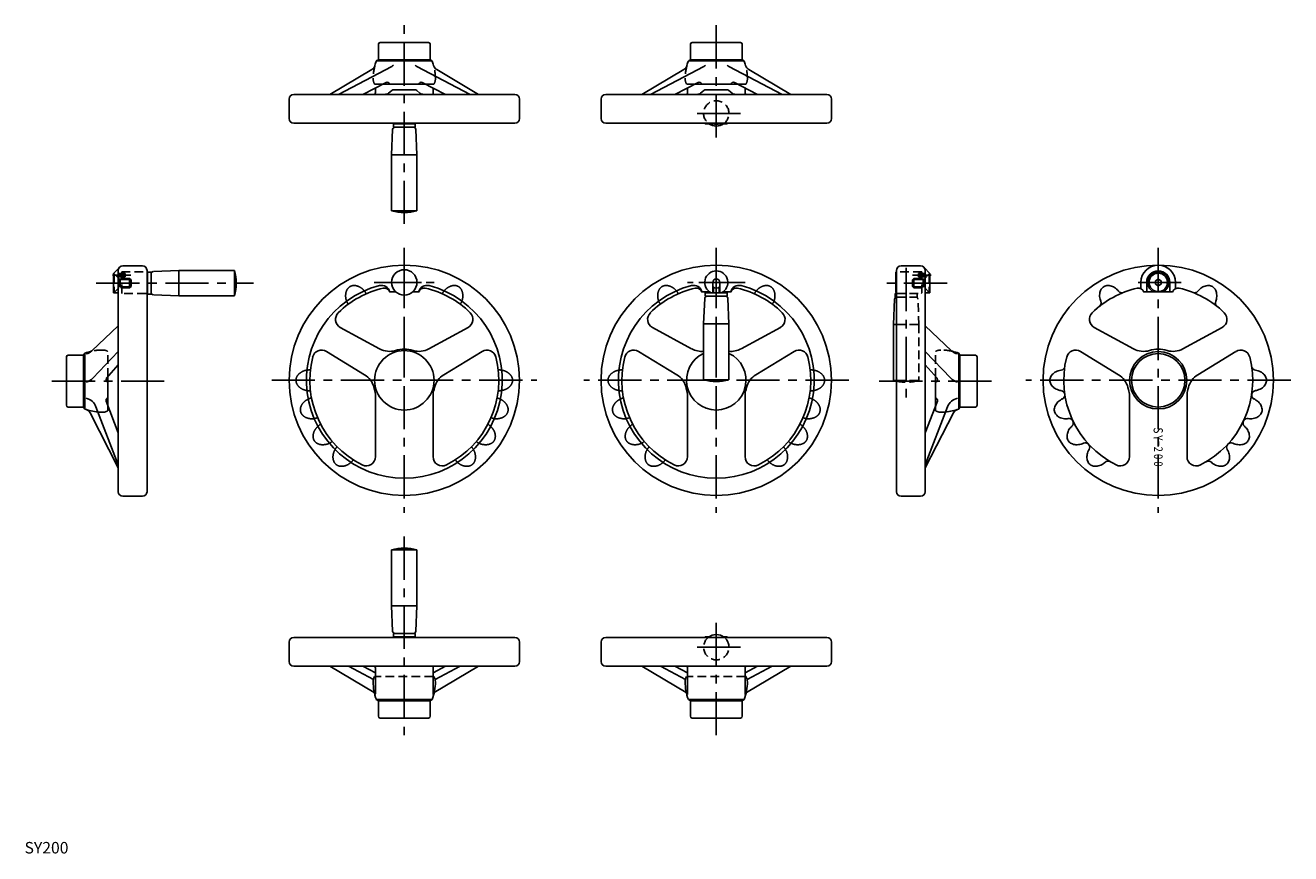
# Model space of a CAD drawing. Extents: x 1 to 1099, y 0 to 719.
import ezdxf
from ezdxf.enums import TextEntityAlignment as Align

# ---------------------------------------------------------------- set-up
doc = ezdxf.new("R2010")
doc.units = 0
doc.header["$LTSCALE"] = 30
doc.linetypes.add('CENTER', pattern=[2, 1.25, -0.25, 0.25, -0.25])
doc.linetypes.add('HIDDEN', pattern=[0.375, 0.25, -0.125])
doc.layers.get('0').update_dxf_attribs({"linetype": 'CONTINUOUS'})
doc.layers.add('1', color=1, linetype='CENTER')
doc.layers.add('2', color=2, linetype='HIDDEN')
doc.styles.add('K90', font='romans.shx')
doc.styles.add('STANDARD1', font='txt')

msp = doc.modelspace()

# ---------------------------------------------------------------- linework, layer by layer
for p, q in [((350.6, 704), (308.6, 704)), ((621.4, 704), (579.4, 704)), ((307.1, 702.5), (307.1, 689)), ((352.1, 702.5), (352.1, 689)), ((577.9, 702.5), (577.9, 689)), ((622.9, 702.5), (622.9, 689)), ((318.7, 683.3), (272.4, 659)), ((305.3, 688), (307.1, 689)), ((305.3, 688), (353.8, 688)), ((352.1, 689), (307.1, 689)), ((340.4, 683.3), (386.7, 659)), ((353.8, 688), (352.1, 689)), ((589.6, 683.3), (543.3, 659)), ((576.2, 688), (577.9, 689)), ((576.2, 688), (624.7, 688)), ((622.9, 689), (577.9, 689)), ((611.3, 683.3), (657.6, 659)), ((624.7, 688), (622.9, 689)), ((301.3, 680.5), (265, 659)), ((357.8, 680.5), (394.1, 659)), ((572.2, 680.5), (535.9, 659)), ((628.7, 680.5), (665, 659)), ((293.7, 659), (313.9, 669.4)), ((304.6, 664.6), (304.6, 660.6)), ((311.1, 668), (355.3, 668)), ((315.9, 660.1), (318.7, 662.3)), ((338.5, 663), (320.6, 663)), ((343.2, 660.1), (340.4, 662.3)), ((365.5, 659), (345.2, 669.4)), ((354.6, 664.6), (354.6, 660.6)), ((564.5, 659), (584.8, 669.4)), ((575.4, 664.6), (575.4, 660.6)), ((582, 668), (626.2, 668)), ((586.8, 660.1), (589.6, 662.3)), ((609.4, 663), (591.5, 663)), ((614.1, 660.1), (611.3, 662.3)), ((636.3, 659), (616.1, 669.4)), ((625.4, 664.6), (625.4, 660.6)), ((229.6, 655), (229.6, 638)), ((425.6, 659), (233.6, 659)), ((429.6, 655), (429.6, 638)), ((500.4, 655), (500.4, 638)), ((696.4, 659), (504.4, 659)), ((700.4, 655), (700.4, 638)), ((233.6, 634), (425.6, 634)), ((318.6, 606.5), (319.5, 628.6)), ((319.6, 634), (320.1, 633.5)), ((320.1, 633.5), (339.1, 633.5)), ((320.1, 633.5), (320.1, 630.5)), ((320.1, 630.5), (339.1, 630.5)), ((339.6, 634), (339.1, 633.5)), ((339.1, 633.5), (339.1, 633.5)), ((339.1, 633.5), (339.1, 630.5)), ((340.6, 606.5), (339.6, 628.6)), ((504.4, 634), (696.4, 634)), ((590.4, 634), (590.9, 633.5)), ((590.9, 633.5), (609.9, 633.5)), ((610.4, 634), (609.9, 633.5)), ((609.9, 633.5), (609.9, 633.5)), ((340.6, 606.5), (318.6, 606.5)), ((318.6, 606.5), (318.6, 558)), ((340.6, 606.5), (340.6, 558)), ((340.6, 558), (318.6, 558)), ((77.3, 503.4), (82.4, 508.8)), ((81.3, 506.1), (81.3, 314.1)), ((102.3, 510.1), (85.3, 510.1)), ((106.3, 314.1), (106.3, 506.1)), ((133.8, 506.1), (111.8, 505.2)), ((133.8, 506.1), (182.3, 506.1)), ((133.8, 506.1), (133.8, 484.1)), ((182.3, 506.1), (182.3, 484.1)), ((756.8, 314.1), (756.8, 506.1)), ((760.8, 510.1), (777.8, 510.1)), ((785.8, 503.4), (780.7, 508.8)), ((781.8, 506.1), (781.8, 314.1)), ((77.3, 503.4), (77.3, 486.8)), ((106.3, 505.1), (106.8, 504.6)), ((106.8, 504.6), (109.8, 504.6)), ((106.8, 504.6), (106.8, 504.6)), ((106.8, 485.6), (106.8, 504.6)), ((109.8, 485.6), (109.8, 504.6)), ((597.4, 495.8), (597.4, 486.8)), ((603.4, 495.8), (603.4, 486.8)), ((756.8, 505.1), (756.3, 504.6)), ((756.3, 487.6), (756.3, 504.6)), ((756.3, 504.6), (756.3, 504.6)), ((785.8, 503.4), (785.8, 486.8)), ((969, 495.8), (969, 490.3)), ((974, 495.8), (974, 487.5)), ((981.5, 497.2), (984, 498.7)), ((981.5, 494.3), (981.5, 497.2)), ((984, 492.9), (981.5, 494.3)), ((984, 498.7), (986.5, 497.2)), ((986.5, 494.3), (984, 492.9)), ((986.5, 497.2), (986.5, 494.3)), ((994, 495.8), (994, 487.5)), ((999, 495.8), (999, 490.3)), ((77.3, 486.8), (81.3, 486.8)), ((106.8, 485.6), (109.8, 485.6)), ((133.8, 484.1), (111.8, 485)), ((133.8, 484.1), (182.3, 484.1)), ((317.1, 487.5), (322.3, 487.5)), ((336.8, 487.5), (342.1, 487.5)), ((594.9, 487.5), (587.9, 487.5)), ((590.9, 486.8), (609.9, 486.8)), ((590.9, 486.8), (590.9, 483.8)), ((590.9, 483.8), (609.9, 483.8)), ((597.9, 486.8), (597.9, 491.4)), ((602.9, 486.8), (602.9, 491.4)), ((612.9, 487.5), (606, 487.5)), ((609.9, 486.8), (609.9, 483.8)), ((755.8, 486.1), (755.8, 483.1)), ((755.8, 486.1), (756.8, 486.1)), ((785.8, 486.8), (781.8, 486.8)), ((996.5, 487.5), (971.5, 487.5)), ((589.4, 459.8), (590.4, 481.8)), ((611.4, 459.8), (610.5, 481.8)), ((754.3, 459.1), (755.2, 481.2)), ((756.8, 483.1), (755.8, 483.1)), ((58.5, 436.5), (81.3, 458.2)), ((308.1, 438.1), (274, 456.7)), ((351, 438.1), (385.1, 456.7)), ((579, 438.1), (544.9, 456.7)), ((589.4, 459.8), (611.4, 459.8)), ((589.4, 459.8), (589.4, 411.3)), ((611.4, 459.8), (611.4, 411.3)), ((621.9, 438.1), (656, 456.7)), ((754.3, 459.1), (754.3, 410.6)), ((756.8, 459.1), (754.3, 459.1)), ((804.7, 436.5), (781.8, 458.2)), ((962.6, 438.1), (928.5, 456.7)), ((1005.4, 438.1), (1039.5, 456.7)), ((36.3, 431.1), (36.3, 389.1)), ((51.3, 432.6), (37.8, 432.6)), ((52.3, 434.3), (51.3, 432.6)), ((51.3, 432.6), (51.3, 387.6)), ((52.3, 385.8), (52.3, 434.3)), ((81.3, 435.9), (59.2, 412.6)), ((295.2, 415.6), (262, 435.9)), ((363.9, 415.6), (397.1, 435.9)), ((566.1, 415.6), (532.9, 435.9)), ((634.8, 415.6), (668, 435.9)), ((781.8, 435.9), (804, 412.6)), ((810.8, 434.3), (811.8, 432.6)), ((810.8, 385.8), (810.8, 434.3)), ((811.8, 432.6), (825.3, 432.6)), ((811.8, 432.6), (811.8, 387.6)), ((826.8, 431.1), (826.8, 389.1)), ((949.6, 415.6), (916.4, 435.9)), ((1018.4, 415.6), (1051.5, 435.9)), ((81.3, 424.2), (71.2, 412.6)), ((781.8, 424.2), (792, 412.6)), ((72.3, 388.8), (72.3, 413.9)), ((589.4, 411.3), (611.4, 411.3)), ((756.8, 410.6), (754.3, 410.6)), ((790.8, 388.8), (790.8, 413.9)), ((304.6, 344.5), (304.6, 397.5)), ((354.6, 344.5), (354.6, 397.5)), ((575.4, 344.5), (575.4, 397.5)), ((625.4, 344.5), (625.4, 397.5)), ((959, 344.5), (959, 397.5)), ((1009, 344.5), (1009, 397.5)), ((37.8, 387.6), (51.3, 387.6)), ((52.3, 385.8), (51.3, 387.6)), ((62, 387.8), (81.3, 337.3)), ((70.8, 392.8), (81.3, 365.3)), ((792.4, 392.8), (781.8, 365.3)), ((801.1, 387.8), (781.8, 337.3)), ((810.8, 385.8), (811.8, 387.6)), ((825.3, 387.6), (811.8, 387.6)), ((81.3, 334.9), (56.9, 382.5)), ((781.8, 334.9), (806.3, 382.5)), ((984.2, 354.1), (984.2, 357.7)), ((85.3, 310.1), (102.3, 310.1)), ((777.8, 310.1), (760.8, 310.1)), ((340.6, 263.5), (318.6, 263.5)), ((318.6, 215.1), (318.6, 263.5)), ((340.6, 215.1), (340.6, 263.5)), ((340.6, 215.1), (318.6, 215.1)), ((318.6, 215.1), (319.5, 193)), ((340.6, 215.1), (339.6, 193)), ((233.6, 187.6), (425.6, 187.6)), ((319.6, 187.6), (320.1, 188.1)), ((320.1, 188.1), (320.1, 191.1)), ((320.1, 191.1), (339.1, 191.1)), ((320.1, 188.1), (339.1, 188.1)), ((339.1, 188.1), (339.1, 191.1)), ((339.1, 188.1), (339.1, 188.1)), ((339.6, 187.6), (339.1, 188.1)), ((504.4, 187.6), (696.4, 187.6)), ((590.4, 187.6), (590.9, 188.1)), ((590.9, 188.1), (594.1, 188.1)), ((606.8, 188.1), (609.9, 188.1)), ((610.4, 187.6), (609.9, 188.1)), ((609.9, 188.1), (609.9, 188.1)), ((229.6, 166.6), (229.6, 183.6)), ((429.6, 166.6), (429.6, 183.6)), ((500.4, 166.6), (500.4, 183.6)), ((700.4, 166.6), (700.4, 183.6)), ((425.6, 162.6), (233.6, 162.6)), ((303.5, 139.7), (265, 162.6)), ((302.8, 151), (281.1, 162.6)), ((293.7, 162.6), (304.6, 156.9)), ((304.6, 139.7), (304.6, 160.9)), ((365.5, 162.6), (354.6, 156.9)), ((354.6, 139.7), (354.6, 160.9)), ((355.6, 139.7), (394.1, 162.6)), ((356.3, 151), (378, 162.6)), ((696.4, 162.6), (504.4, 162.6)), ((574.4, 139.7), (535.9, 162.6)), ((573.7, 151), (552, 162.6)), ((564.5, 162.6), (575.4, 156.9)), ((575.4, 139.7), (575.4, 160.9)), ((636.3, 162.6), (625.4, 156.9)), ((625.4, 139.7), (625.4, 160.9)), ((626.5, 139.7), (665, 162.6)), ((627.2, 151), (648.9, 162.6)), ((303.8, 153.6), (304.6, 153.6)), ((355.3, 153.6), (354.6, 153.6)), ((574.7, 153.6), (575.4, 153.6)), ((626.2, 153.6), (625.4, 153.6)), ((305.3, 133.6), (307.1, 132.6)), ((305.3, 133.6), (353.8, 133.6)), ((307.1, 119.1), (307.1, 132.6)), ((352.1, 132.6), (307.1, 132.6)), ((353.8, 133.6), (352.1, 132.6)), ((352.1, 119.1), (352.1, 132.6)), ((576.2, 133.6), (624.7, 133.6)), ((576.2, 133.6), (577.9, 132.6)), ((622.9, 132.6), (577.9, 132.6)), ((577.9, 119.1), (577.9, 132.6)), ((624.7, 133.6), (622.9, 132.6)), ((622.9, 119.1), (622.9, 132.6)), ((350.6, 117.6), (308.6, 117.6)), ((621.4, 117.6), (579.4, 117.6))]:
    msp.add_line(p, q)
for points in [[(304.6, 660.6, -0.161457), (304, 659, -0.10266)], [(354.6, 660.6, 0.161457), (355.1, 659, 0.10266)], [(575.4, 660.6, -0.161457), (574.9, 659, -0.10266)], [(625.4, 660.6, 0.161457), (626, 659, 0.10266)], [(937, 492.2, 0.12666), (934.5, 489.8, 0.106048), (933.2, 485.9, 0.085858), (933.5, 481.3, 0.041813), (934.1, 479.4, 0.007789)], [(949.5, 488.2, 0.038538), (947.8, 490, 0.085858), (944.3, 492.3, 0.106048), (940.3, 493.1, 0.12666), (937, 492.2, 0.12666)], [(1018.5, 488.2, -0.038538), (1020.2, 490, -0.085858), (1023.7, 492.3, -0.106048), (1027.7, 493.1, -0.12666), (1031, 492.2, -0.12666)], [(1031, 492.2, -0.12666), (1033.4, 489.8, -0.106048), (1034.7, 485.9, -0.085858), (1034.5, 481.3, -0.041813), (1033.9, 479.4, -0.007789)], [(899.6, 419.6, 0.038538), (897.2, 419.1, 0.085858), (893.5, 417.1, 0.106048), (890.8, 414.1, 0.12666), (890, 410.8, 0.12666)], [(1068.3, 419.6, -0.038538), (1070.7, 419.1, -0.085858), (1074.5, 417.1, -0.106048), (1077.1, 414.1, -0.12666), (1078, 410.8, -0.12666)], [(890, 410.8, 0.12666), (890.8, 407.5, 0.106048), (893.5, 404.4, 0.085858), (897.6, 402.3, 0.041813), (899.6, 401.8, 0.007789)], [(1078, 410.8, -0.12666), (1077.1, 407.5, -0.106048), (1074.5, 404.4, -0.085858), (1070.3, 402.3, -0.041813), (1068.4, 401.8, -0.007789)], [(900.7, 394.6, 0.038538), (898.6, 393.3, 0.085858), (895.6, 390.4, 0.106048), (893.9, 386.7, 0.12666), (894.1, 383.3, 0.12666)], [(1067.2, 394.6, -0.038538), (1069.3, 393.3, -0.085858), (1072.4, 390.4, -0.106048), (1074, 386.7, -0.12666), (1073.9, 383.3, -0.12666)], [(894.1, 383.3, 0.12666), (895.9, 380.4, 0.106048), (899.3, 378.2, 0.085858), (903.9, 377.4, 0.041813), (905.9, 377.6, 0.007789)], [(1073.9, 383.3, -0.12666), (1072.1, 380.4, -0.106048), (1068.6, 378.2, -0.085858), (1064.1, 377.4, -0.041813), (1062.1, 377.6, -0.007789)], [(909.1, 370.9, 0.038538), (907.4, 369.1, 0.085858), (905.4, 365.5, 0.106048), (904.9, 361.4, 0.12666), (906, 358.2, 0.12666)], [(1058.8, 370.9, -0.038538), (1060.5, 369.1, -0.085858), (1062.6, 365.5, -0.106048), (1063.1, 361.4, -0.12666), (1061.9, 358.2, -0.12666)], [(906, 358.2, 0.12666), (908.6, 355.9, 0.106048), (912.5, 354.9, 0.085858), (917.1, 355.4, 0.041813), (919, 356.2, 0.007789)], [(1061.9, 358.2, -0.12666), (1059.4, 355.9, -0.106048), (1055.4, 354.9, -0.085858), (1050.8, 355.4, -0.041813), (1048.9, 356.2, -0.007789)], [(924, 350.8, 0.038538), (923, 348.6, 0.085858), (922.1, 344.5, 0.106048), (922.8, 340.5, 0.12666), (924.8, 337.7, 0.12666)], [(1043.9, 350.8, -0.038538), (1045, 348.6, -0.085858), (1045.9, 344.5, -0.106048), (1045.2, 340.5, -0.12666), (1043.1, 337.7, -0.12666)], [(924.8, 337.7, 0.12666), (927.9, 336.3, 0.106048), (932, 336.4, 0.085858), (936.2, 338.3, 0.041813), (937.8, 339.6, 0.007789)], [(1043.1, 337.7, -0.12666), (1040, 336.3, -0.106048), (1036, 336.4, -0.085858), (1031.7, 338.3, -0.041813), (1030.1, 339.6, -0.007789)], [(304.6, 160.9, 0.161457), (304, 162.6, 0.10266)], [(354.6, 160.9, -0.161457), (355.1, 162.6, -0.10266)], [(575.4, 160.9, 0.161457), (574.9, 162.6, 0.10266)], [(625.4, 160.9, -0.161457), (626, 162.6, -0.10266)], [(304.4, 138.1, 0.03344), (304.5, 138.7, 0.031558), (304.6, 139.7, 0.031558)], [(354.7, 138.1, -0.03344), (354.6, 138.7, -0.031558), (354.6, 139.7, -0.031558)], [(575.3, 138.1, 0.03344), (575.4, 138.7, 0.031558), (575.4, 139.7, 0.031558)], [(625.6, 138.1, -0.03344), (625.5, 138.7, -0.031558), (625.4, 139.7, -0.031558)]]:
    msp.add_lwpolyline(points, format="xyb")
for centre, radius in [((329.6, 410.8), 100), ((329.6, 495.8), 11), ((600.4, 410.8), 100), ((984, 410.8), 100), ((984, 495.8), 8), ((329.6, 410.8), 25.8), ((984, 410.8), 24.9), ((984, 410.8), 23.2)]:
    msp.add_circle(centre, radius)
for centre, radius, start, end in [((308.6, 702.5), 1.5, 90, 180), ((350.6, 702.5), 1.5, 360, 90), ((579.4, 702.5), 1.5, 90, 180), ((621.4, 702.5), 1.5, 360, 90), ((298.3, 685.7), 6, 300.6025, 345.0228), ((347.6, 672.5), 45, 159.8663, 165.0228), ((315.9, 688.6), 6, 297.7503, 315.023), ((343.2, 688.6), 6, 224.977, 242.2497), ((311.6, 672.5), 45, 14.9772, 20.1337), ((360.8, 685.7), 6, 194.9772, 239.3975), ((569.2, 685.7), 6, 300.6025, 345.0228), ((618.4, 672.5), 45, 159.8663, 165.0228), ((586.8, 688.6), 6, 297.7503, 315.023), ((614.1, 688.6), 6, 224.977, 242.2497), ((582.4, 672.5), 45, 14.9772, 20.1337), ((631.7, 685.7), 6, 194.9772, 239.3975), ((312.8, 664), 5, 270, 308.6598), ((314.8, 667.6), 2, 9.7753, 117.3126), ((320.6, 660), 3, 90, 128.6598), ((338.5, 660), 3, 51.3402, 90), ((344.3, 667.6), 2, 62.6874, 170.2247), ((346.3, 664), 5, 231.3402, 270), ((583.7, 664), 5, 270, 308.6598), ((585.7, 667.6), 2, 9.7753, 117.3126), ((591.5, 660), 3, 90, 128.6598), ((609.4, 660), 3, 51.3402, 90), ((615.2, 667.6), 2, 62.6874, 170.2247), ((617.2, 664), 5, 231.3402, 270), ((233.6, 655), 4, 90, 180), ((425.6, 655), 4, 360, 90), ((504.4, 655), 4, 90, 180), ((696.4, 655), 4, 360, 90), ((233.6, 638), 4, 180, 270), ((425.6, 638), 4, 270, 360), ((504.4, 638), 4, 180, 270), ((696.4, 638), 4, 270, 360), ((321.5, 628.5), 2, 90, 177.6141), ((337.6, 628.5), 2, 2.3859, 90), ((600.4, 642.5), 11, 234.9032, 305.0968), ((600.4, 642.5), 9.5, 251.3283, 288.6717), ((329.6, 596.5), 40, 254.038, 285.962), ((85.3, 506.1), 4, 90, 180), ((102.3, 506.1), 4, 0, 90), ((143.8, 495.1), 40, 344.038, 15.962), ((600.4, 495.8), 10, 295.8419, 244.1581), ((760.8, 506.1), 4, 90, 180), ((777.8, 506.1), 4, 0, 90), ((984, 495.8), 15, 0, 180), ((984, 495.8), 10, 0, 180), ((111.8, 503.2), 2, 92.3859, 180), ((600.4, 495.8), 3, 0, 180), ((984, 495.8), 9.17, 295.1726, 244.8274), ((105.3, 487.6), 1.5, 311.8103, 0), ((111.8, 487), 2, 180, 267.6141), ((329.6, 410.8), 85, 104.7269, 75.2731), ((329.6, 410.8), 82, 102.8491, 134.3028), ((309.8, 485.7), 7.5, 13.6375, 104.04), ((312.3, 485.8), 5, 19.2588, 101.7165), ((349.3, 485.7), 7.5, 75.96, 166.3625), ((346.8, 485.8), 5, 78.2835, 160.7412), ((329.6, 410.8), 82, 45.6972, 77.1509), ((600.4, 410.8), 85, 104.7269, 75.2731), ((600.4, 410.8), 82, 102.8491, 134.3028), ((580.7, 485.7), 7.5, 13.6375, 104.04), ((583.2, 485.8), 5, 19.2588, 101.7165), ((592.4, 481.8), 2, 90, 177.6141), ((600.4, 495.8), 5, 233.1301, 306.8699), ((608.5, 481.8), 2, 2.3859, 90), ((620.2, 485.7), 7.5, 75.96, 166.3625), ((617.7, 485.8), 5, 78.2835, 160.7412), ((600.4, 410.8), 82, 45.6972, 77.1509), ((757.8, 487.6), 1.5, 180, 228.1897), ((984, 410.8), 82, 102.8491, 134.3028), ((952.5, 490.6), 3.84, 218.4547, 291.5321), ((966.8, 485.8), 5, 19.2588, 101.7165), ((1001.2, 485.8), 5, 78.2835, 160.7412), ((984, 410.8), 82, 45.6972, 77.1509), ((1015.5, 490.6), 3.84, 248.4679, 321.5453), ((757.2, 481.1), 2, 102.0755, 177.6141), ((930.5, 477.9), 3.84, 308.5321, 22.2948), ((1037.5, 477.9), 3.84, 157.7052, 231.4679), ((277.9, 463.7), 8, 134.3028, 241.3972), ((381.2, 463.7), 8, 298.6028, 45.6972), ((548.8, 463.7), 8, 134.3028, 241.3972), ((652.1, 463.7), 8, 298.6028, 45.6972), ((932.3, 463.7), 8, 134.3028, 241.3972), ((1035.7, 463.7), 8, 298.6028, 45.6972), ((37.8, 431.1), 1.5, 90, 180), ((67.8, 392.1), 45, 102.8598, 110.1337), ((50.2, 445.2), 12, 285.843, 313.4643), ((329.6, 410.8), 82, 165.6972, 243.5161), ((257.8, 429), 8, 58.6028, 165.6972), ((316.8, 453.9), 18, 241.3972, 286.5191), ((329.6, 410.8), 27, 73.4809, 106.5191), ((342.3, 453.9), 18, 253.4809, 298.6028), ((329.6, 410.8), 82, 296.4839, 14.3028), ((401.3, 429), 8, 14.3028, 121.3972), ((600.4, 410.8), 82, 165.6972, 243.5161), ((528.7, 429), 8, 58.6028, 165.6972), ((600.4, 410.8), 25.8, 115.2366, 64.7634), ((587.7, 453.9), 18, 241.3972, 275.7235), ((613.2, 453.9), 18, 264.2765, 298.6028), ((600.4, 410.8), 82, 296.4839, 14.3028), ((672.2, 429), 8, 14.3028, 121.3972), ((813, 445.2), 12, 226.5357, 254.157), ((795.3, 392.1), 45, 69.8663, 77.1402), ((825.3, 431.1), 1.5, 0, 90), ((984, 410.8), 82, 165.6972, 243.5161), ((912.3, 429), 8, 58.6028, 165.6972), ((971.2, 453.9), 18, 241.3972, 286.5191), ((984, 410.8), 27, 73.4809, 106.5191), ((996.8, 453.9), 18, 253.4809, 298.6028), ((984, 410.8), 82, 296.4839, 14.3028), ((1055.7, 429), 8, 14.3028, 121.3972), ((899.1, 423.4), 3.84, 278.4547, 351.5321), ((1068.9, 423.4), 3.84, 188.4679, 261.5453), ((50.6, 420.9), 12, 283.9907, 315.8393), ((72.7, 411.2), 2, 138.9673, 260.2247), ((285.8, 400.3), 18, 13.4809, 58.6028), ((373.3, 400.3), 18, 121.3972, 166.5191), ((556.7, 400.3), 18, 13.4809, 58.6028), ((600.4, 449.8), 40, 254.038, 285.962), ((644.2, 400.3), 18, 121.3972, 166.5191), ((765.3, 449.1), 40, 254.038, 257.7311), ((790.5, 411.2), 2, 279.7753, 41.0327), ((812.6, 420.9), 12, 224.1607, 256.0093), ((940.2, 400.3), 18, 13.4809, 58.6028), ((1027.7, 400.3), 18, 121.3972, 166.5191), ((72.7, 393.5), 2, 99.7753, 200.9532), ((329.6, 410.8), 27, 193.4809, 197.1462), ((286.6, 397.5), 18, 360, 17.1462), ((372.6, 397.5), 18, 162.8538, 180), ((329.6, 410.8), 27, 342.8538, 346.5191), ((600.4, 410.8), 27, 193.4809, 197.1462), ((557.4, 397.5), 18, 360, 17.1462), ((643.4, 397.5), 18, 162.8538, 180), ((600.4, 410.8), 27, 342.8538, 346.5191), ((790.5, 393.5), 2, 339.0468, 80.2247), ((899.1, 398), 3.84, 295.4547, 82.2948), ((984, 410.8), 27, 193.4809, 197.1462), ((941, 397.5), 18, 360, 17.1462), ((1027, 397.5), 18, 162.8538, 180), ((984, 410.8), 27, 342.8538, 346.5191), ((1068.9, 398), 3.84, 97.7052, 244.5453), ((37.8, 389.1), 1.5, 180, 270), ((67.8, 428.1), 45, 249.8663, 264.7872), ((50.8, 383.5), 12, 20.9532, 77.1642), ((51.6, 379.8), 6, 27.1843, 71.3994), ((795.3, 428.1), 45, 275.2128, 290.1337), ((812.3, 383.5), 12, 102.8358, 159.0468), ((811.6, 379.8), 6, 108.6006, 152.8157), ((825.3, 389.1), 1.5, 270, 0), ((906.5, 373.8), 3.84, 312.4547, 99.2948), ((1061.4, 373.8), 3.84, 80.7052, 227.5453), ((920.7, 352.7), 3.84, 329.4547, 116.2948), ((1047.2, 352.7), 3.84, 63.7052, 210.5453), ((296.6, 344.5), 8, 243.5161, 360), ((362.6, 344.5), 8, 180, 296.4839), ((567.4, 344.5), 8, 243.5161, 360), ((633.4, 344.5), 8, 180, 296.4839), ((940.5, 336.8), 3.84, 59.5321, 133.2948), ((951, 344.5), 8, 243.5161, 360), ((1017, 344.5), 8, 180, 296.4839), ((1027.5, 336.8), 3.84, 46.7052, 120.4679), ((85.3, 314.1), 4, 180, 270), ((102.3, 314.1), 4, 270, 0), ((760.8, 314.1), 4, 180, 270), ((777.8, 314.1), 4, 270, 0), ((329.6, 225.1), 40, 74.038, 105.962), ((233.6, 183.6), 4, 90, 180), ((321.5, 193.1), 2, 182.3859, 270), ((337.6, 193.1), 2, 270, 357.6141), ((425.6, 183.6), 4, 0, 90), ((504.4, 183.6), 4, 90, 180), ((600.4, 179.1), 11, 50.5994, 129.4006), ((696.4, 183.6), 4, 0, 90), ((233.6, 166.6), 4, 180, 270), ((425.6, 166.6), 4, 270, 0), ((504.4, 166.6), 4, 180, 270), ((696.4, 166.6), 4, 270, 0), ((311.6, 149.1), 9, 150, 180), ((347.6, 149.1), 45, 180, 200.1337), ((311.6, 149.1), 45, 339.8663, 0), ((347.6, 149.1), 9, 0, 30), ((582.4, 149.1), 9, 150, 180), ((618.4, 149.1), 45, 180, 200.1337), ((582.4, 149.1), 45, 339.8663, 0), ((618.4, 149.1), 9, 0, 30), ((308.6, 119.1), 1.5, 180, 270), ((350.6, 119.1), 1.5, 270, 0), ((579.4, 119.1), 1.5, 180, 270), ((621.4, 119.1), 1.5, 270, 0)]:
    msp.add_arc(centre, radius, start, end)
at = {"layer": '1'}
for p, q in [((329.6, 546.5), (329.6, 719)), ((600.4, 621.5), (600.4, 719)), ((621.4, 642.5), (579.4, 642.5)), ((329.6, 525.8), (329.6, 295.8)), ((600.4, 525.8), (600.4, 295.8)), ((984, 525.8), (984, 295.8)), ((329.6, 510.8), (329.6, 404.8)), ((600.4, 510.8), (600.4, 404.8)), ((765.3, 508.4), (765.3, 394.1)), ((62.3, 495.1), (198.8, 495.1)), ((76.3, 502.1), (92.3, 502.1)), ((303.6, 495.8), (355.6, 495.8)), ((314.6, 495.8), (344.6, 495.8)), ((625.4, 495.8), (575.4, 495.8)), ((615.4, 495.8), (585.4, 495.8)), ((800.8, 495.1), (741.3, 495.1)), ((786.8, 502.1), (770.8, 502.1)), ((1004, 495.8), (964, 495.8)), ((121.3, 410.1), (21.3, 410.1)), ((214.6, 410.8), (444.6, 410.8)), ((715.4, 410.8), (485.4, 410.8)), ((741.8, 410.1), (841.8, 410.1)), ((1099, 410.8), (869, 410.8)), ((329.6, 275.1), (329.6, 102.6)), ((600.4, 200.1), (600.4, 102.6)), ((621.4, 179.1), (579.4, 179.1))]:
    msp.add_line(p, q, dxfattribs=at)
at = {"layer": '2'}
for p, q in [((303.8, 668), (311.1, 668)), ((355.3, 668), (348, 668)), ((574.7, 668), (582, 668)), ((626.2, 668), (618.9, 668)), ((77.8, 503.1), (77.4, 503.1)), ((77.4, 503.1), (77.4, 487.1)), ((77.8, 503.1), (77.8, 487.1)), ((77.8, 503.1), (81.8, 499.1)), ((81.3, 503.6), (87.3, 503.6)), ((81.3, 503.6), (81.3, 500.6)), ((81.3, 500.6), (87.3, 500.6)), ((81.8, 499.1), (81.8, 491.1)), ((91.2, 499.1), (81.8, 499.1)), ((83, 499.1), (83, 491.1)), ((83, 498.4), (91.9, 498.4)), ((84.3, 505.1), (106.3, 505.1)), ((84.3, 486.6), (84.3, 505.1)), ((87.3, 503.6), (87.3, 500.6)), ((91.2, 499.1), (91.2, 491.1)), ((92.4, 497.9), (91.2, 499.1)), ((92.4, 497.9), (92.4, 492.3)), ((778.8, 505.1), (756.8, 505.1)), ((770.7, 497.9), (771.9, 499.1)), ((770.7, 497.9), (770.7, 492.3)), ((780.1, 498.4), (771.2, 498.4)), ((771.9, 499.1), (771.9, 491.1)), ((771.9, 499.1), (781.3, 499.1)), ((775.8, 503.6), (775.8, 500.6)), ((781.8, 503.6), (775.8, 503.6)), ((781.8, 500.6), (775.8, 500.6)), ((778.8, 486.6), (778.8, 505.1)), ((780.1, 499.1), (780.1, 491.1)), ((785.3, 503.1), (781.3, 499.1)), ((781.3, 499.1), (781.3, 491.1)), ((781.8, 503.6), (781.8, 500.6)), ((785.3, 503.1), (785.7, 503.1)), ((785.3, 503.1), (785.3, 487.1)), ((785.7, 503.1), (785.7, 487.1)), ((77.8, 487.1), (77.4, 487.1)), ((77.8, 487.1), (81.8, 491.1)), ((91.2, 491.1), (81.8, 491.1)), ((83, 491.8), (91.9, 491.8)), ((84.8, 486.1), (84.3, 486.6)), ((105.3, 486.1), (84.8, 486.1)), ((92.4, 492.3), (91.2, 491.1)), ((756.8, 486.1), (778.3, 486.1)), ((770.7, 492.3), (771.9, 491.1)), ((780.1, 491.8), (771.2, 491.8)), ((771.9, 491.1), (781.3, 491.1)), ((774.8, 486.1), (774.8, 483.1)), ((778.3, 486.1), (778.8, 486.6)), ((785.3, 487.1), (781.3, 491.1)), ((785.3, 487.1), (785.7, 487.1)), ((756.8, 483.1), (774.8, 483.1)), ((776.3, 459.1), (775.4, 481.2)), ((756.8, 459.1), (776.3, 459.1)), ((776.3, 459.1), (776.3, 410.6)), ((72.3, 413.9), (72.3, 435.9)), ((790.8, 413.9), (790.8, 435.9)), ((756.8, 410.6), (776.3, 410.6)), ((72.3, 384.3), (72.3, 388.8)), ((790.8, 384.3), (790.8, 388.8)), ((354.6, 153.6), (304.6, 153.6)), ((625.4, 153.6), (575.4, 153.6))]:
    msp.add_line(p, q, dxfattribs=at)
for points in [[(282.6, 492.2, 0.12666), (280.1, 489.8, 0.106048), (278.8, 485.9, 0.085858), (279, 481.3, 0.091402), (280.7, 477.3, 0.007789), (281, 476.8, 0.085858)], [(296.6, 485.9, 0.007789), (296.4, 486.3, 0.075552), (293.4, 490, 0.085858), (289.8, 492.3, 0.106048), (285.8, 493.1, 0.12666), (282.6, 492.2, 0.12666)], [(362.5, 485.9, -0.007789), (362.7, 486.3, -0.075552), (365.7, 490, -0.085858), (369.3, 492.3, -0.106048), (373.3, 493.1, -0.12666), (376.6, 492.2, -0.12666)], [(376.6, 492.2, -0.12666), (379, 489.8, -0.106048), (380.3, 485.9, -0.085858), (380.1, 481.3, -0.091402), (378.4, 477.3, -0.007789), (378.1, 476.8, -0.085858)], [(553.4, 492.2, 0.12666), (551, 489.8, 0.106048), (549.7, 485.9, 0.085858), (549.9, 481.3, 0.091402), (551.6, 477.3, 0.007789), (551.9, 476.8, 0.085858)], [(567.5, 485.9, 0.007789), (567.3, 486.3, 0.075552), (564.3, 490, 0.085858), (560.7, 492.3, 0.106048), (556.7, 493.1, 0.12666), (553.4, 492.2, 0.12666)], [(633.4, 485.9, -0.007789), (633.6, 486.3, -0.075552), (636.6, 490, -0.085858), (640.2, 492.3, -0.106048), (644.2, 493.1, -0.12666), (647.4, 492.2, -0.12666)], [(647.4, 492.2, -0.12666), (649.9, 489.8, -0.106048), (651.2, 485.9, -0.085858), (651, 481.3, -0.091402), (649.3, 477.3, -0.007789), (649, 476.8, -0.085858)], [(248, 419.8, 0.007789), (247.6, 419.8, 0.075552), (242.8, 419.1, 0.085858), (239.1, 417.1, 0.106048), (236.4, 414.1, 0.12666), (235.6, 410.8, 0.12666)], [(411.1, 419.8, -0.007789), (411.6, 419.8, -0.075552), (416.3, 419.1, -0.085858), (420, 417.1, -0.106048), (422.7, 414.1, -0.12666), (423.6, 410.8, -0.12666)], [(518.9, 419.8, 0.007789), (518.4, 419.8, 0.075552), (513.7, 419.1, 0.085858), (510, 417.1, 0.106048), (507.3, 414.1, 0.12666), (506.4, 410.8, 0.12666)], [(682, 419.8, -0.007789), (682.4, 419.8, -0.075552), (687.2, 419.1, -0.085858), (690.9, 417.1, -0.106048), (693.6, 414.1, -0.12666), (694.4, 410.8, -0.12666)], [(235.6, 410.8, 0.12666), (236.4, 407.5, 0.106048), (239.1, 404.4, 0.085858), (243.2, 402.3, 0.091402), (247.6, 401.8, 0.007789), (248, 401.8, 0.085858)], [(423.6, 410.8, -0.12666), (422.7, 407.5, -0.106048), (420, 404.4, -0.085858), (415.9, 402.3, -0.091402), (411.6, 401.8, -0.007789), (411.1, 401.8, -0.085858)], [(506.4, 410.8, 0.12666), (507.3, 407.5, 0.106048), (510, 404.4, 0.085858), (514.1, 402.3, 0.091402), (518.4, 401.8, 0.007789), (518.9, 401.8, 0.085858)], [(694.4, 410.8, -0.12666), (693.6, 407.5, -0.106048), (690.9, 404.4, -0.085858), (686.8, 402.3, -0.091402), (682.4, 401.8, -0.007789), (682, 401.8, -0.085858)], [(249, 395.5, 0.007789), (248.5, 395.4, 0.075552), (244.2, 393.3, 0.085858), (241.2, 390.4, 0.106048), (239.5, 386.7, 0.12666), (239.7, 383.3, 0.12666)], [(410.1, 395.5, -0.007789), (410.6, 395.4, -0.075552), (414.9, 393.3, -0.085858), (417.9, 390.4, -0.106048), (419.6, 386.7, -0.12666), (419.4, 383.3, -0.12666)], [(519.9, 395.5, 0.007789), (519.4, 395.4, 0.075552), (515.1, 393.3, 0.085858), (512.1, 390.4, 0.106048), (510.4, 386.7, 0.12666), (510.6, 383.3, 0.12666)], [(681, 395.5, -0.007789), (681.5, 395.4, -0.075552), (685.8, 393.3, -0.085858), (688.8, 390.4, -0.106048), (690.5, 386.7, -0.12666), (690.3, 383.3, -0.12666)], [(239.7, 383.3, 0.12666), (241.4, 380.4, 0.106048), (244.9, 378.2, 0.085858), (249.5, 377.4, 0.091402), (253.8, 378.2, 0.007789), (254.2, 378.3, 0.085858)], [(419.4, 383.3, -0.12666), (417.7, 380.4, -0.106048), (414.2, 378.2, -0.085858), (409.6, 377.4, -0.091402), (405.3, 378.2, -0.007789), (404.9, 378.3, -0.085858)], [(510.6, 383.3, 0.12666), (512.3, 380.4, 0.106048), (515.8, 378.2, 0.085858), (520.4, 377.4, 0.091402), (524.7, 378.2, 0.007789), (525.1, 378.3, 0.085858)], [(690.3, 383.3, -0.12666), (688.6, 380.4, -0.106048), (685.1, 378.2, -0.085858), (680.5, 377.4, -0.091402), (676.2, 378.2, -0.007789), (675.8, 378.3, -0.085858)], [(256.9, 372.7, 0.007789), (256.5, 372.4, 0.075552), (253, 369.1, 0.085858), (251, 365.5, 0.106048), (250.5, 361.4, 0.12666), (251.6, 358.2, 0.12666)], [(402.2, 372.7, -0.007789), (402.6, 372.4, -0.075552), (406.1, 369.1, -0.085858), (408.1, 365.5, -0.106048), (408.6, 361.4, -0.12666), (407.5, 358.2, -0.12666)], [(527.8, 372.7, 0.007789), (527.4, 372.4, 0.075552), (523.9, 369.1, 0.085858), (521.9, 365.5, 0.106048), (521.4, 361.4, 0.12666), (522.5, 358.2, 0.12666)], [(673.1, 372.7, -0.007789), (673.5, 372.4, -0.075552), (677, 369.1, -0.085858), (679, 365.5, -0.106048), (679.5, 361.4, -0.12666), (678.4, 358.2, -0.12666)], [(251.6, 358.2, 0.12666), (254.2, 355.9, 0.106048), (258.1, 354.9, 0.085858), (262.7, 355.4, 0.091402), (266.6, 357.4, 0.007789), (267, 357.7, 0.085858)], [(271.3, 353.1, 0.007789), (270.9, 352.7, 0.075552), (268.5, 348.6, 0.085858), (267.7, 344.5, 0.106048), (268.4, 340.5, 0.12666), (270.4, 337.7, 0.12666)], [(387.8, 353.1, -0.007789), (388.2, 352.7, -0.075552), (390.6, 348.6, -0.085858), (391.4, 344.5, -0.106048), (390.7, 340.5, -0.12666), (388.7, 337.7, -0.12666)], [(407.5, 358.2, -0.12666), (404.9, 355.9, -0.106048), (401, 354.9, -0.085858), (396.4, 355.4, -0.091402), (392.5, 357.4, -0.007789), (392.1, 357.7, -0.085858)], [(522.5, 358.2, 0.12666), (525.1, 355.9, 0.106048), (529, 354.9, 0.085858), (533.6, 355.4, 0.091402), (537.5, 357.4, 0.007789), (537.9, 357.7, 0.085858)], [(542.2, 353.1, 0.007789), (541.8, 352.7, 0.075552), (539.4, 348.6, 0.085858), (538.6, 344.5, 0.106048), (539.3, 340.5, 0.12666), (541.3, 337.7, 0.12666)], [(658.7, 353.1, -0.007789), (659.1, 352.7, -0.075552), (661.5, 348.6, -0.085858), (662.3, 344.5, -0.106048), (661.6, 340.5, -0.12666), (659.6, 337.7, -0.12666)], [(678.4, 358.2, -0.12666), (675.8, 355.9, -0.106048), (671.9, 354.9, -0.085858), (667.3, 355.4, -0.091402), (663.4, 357.4, -0.007789), (663, 357.7, -0.085858)], [(270.4, 337.7, 0.12666), (273.5, 336.3, 0.106048), (277.6, 336.4, 0.085858), (281.8, 338.3, 0.091402), (285, 341.4, 0.007789), (285.3, 341.8, 0.085858)], [(388.7, 337.7, -0.12666), (385.6, 336.3, -0.106048), (381.5, 336.4, -0.085858), (377.3, 338.3, -0.091402), (374.2, 341.4, -0.007789), (373.8, 341.8, -0.085858)], [(541.3, 337.7, 0.12666), (544.4, 336.3, 0.106048), (548.5, 336.4, 0.085858), (552.7, 338.3, 0.091402), (555.8, 341.4, 0.007789), (556.2, 341.8, 0.085858)], [(659.6, 337.7, -0.12666), (656.5, 336.3, -0.106048), (652.4, 336.4, -0.085858), (648.2, 338.3, -0.091402), (645, 341.4, -0.007789), (644.7, 341.8, -0.085858)]]:
    msp.add_lwpolyline(points, format="xyb", dxfattribs=at)
for centre, radius, start, end in [((347.6, 672.5), 45, 165.0228, 180), ((311.6, 672.5), 45, 360, 14.9772), ((618.4, 672.5), 45, 165.0228, 180), ((582.4, 672.5), 45, 360, 14.9772), ((311.6, 672.5), 9, 180, 210), ((347.6, 672.5), 9, 330, 360), ((582.4, 672.5), 9, 180, 210), ((618.4, 672.5), 9, 330, 360), ((600.4, 642.5), 11, 305.0968, 234.9032), ((105.3, 487.6), 1.5, 270, 311.8103), ((757.8, 487.6), 1.5, 228.1897, 270), ((757.2, 481.1), 2, 89.9997, 102.0755), ((773.4, 481.1), 2, 2.3859, 90), ((67.8, 392.1), 45, 90, 102.8598), ((67.8, 428.1), 9, 60, 90), ((795.3, 428.1), 9, 90, 120), ((795.3, 392.1), 45, 77.1402, 90), ((765.3, 449.1), 40, 257.7311, 285.962), ((67.8, 428.1), 45, 264.7872, 270), ((67.8, 392.1), 9, 270, 300), ((795.3, 392.1), 9, 240, 270), ((795.3, 428.1), 45, 270, 275.2128), ((600.4, 179.1), 11, 129.4006, 50.5994)]:
    msp.add_arc(centre, radius, start, end, dxfattribs=at)

# ---------------------------------------------------------------- texts
at = {"style": 'K90', "oblique": 359.9296, "width": 0.801006}
for s, height, p in [('S', 8, (980, 367.3)), ('Y', 8, (979.9, 360.9)), ('2', 7.5, (980.3, 351)), ('0', 7.5, (980.3, 344.6)), ('0', 7.5, (980.3, 338.2))]:
    msp.add_text(s, height=height, rotation=269.6614, dxfattribs=at).set_placement(p, align=Align.CENTER)
at = {"color": 3, "style": 'STANDARD1'}
msp.add_text('SY200', height=10, dxfattribs=at).set_placement((0, 0))

doc.saveas('drawing.dxf')
